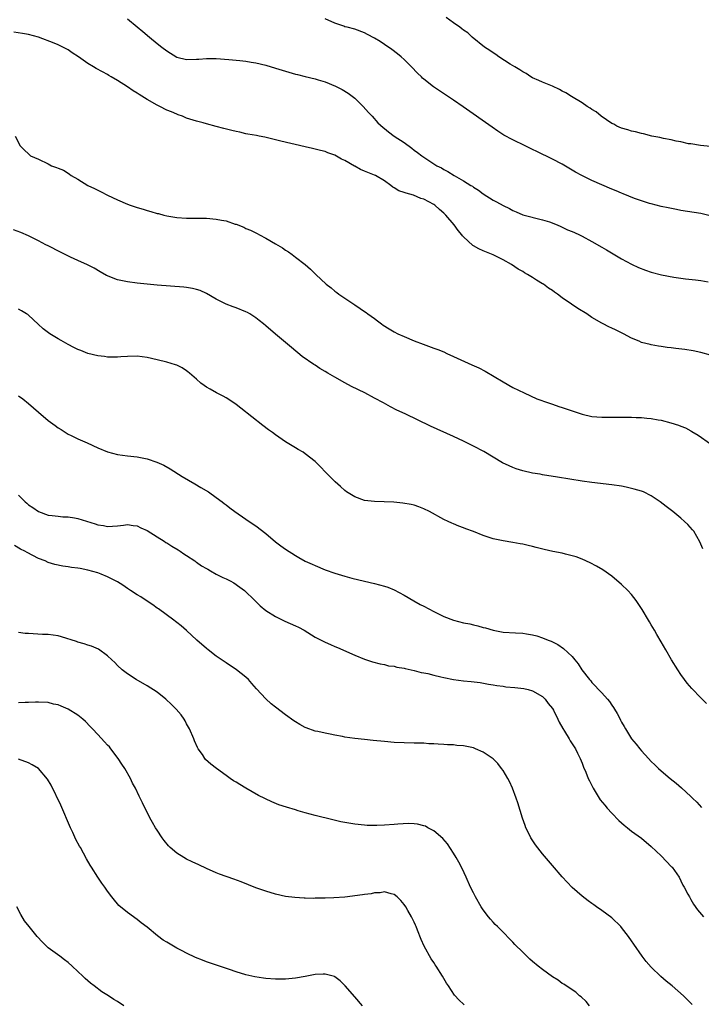
# Model space of a CAD drawing. Units: inches. Extents: x 2574000 to 2577000, y 1554000 to 1557000.
# Drawn here: x 2576221 to 2576359, y 1554555 to 1554755 of the extents above; entities that cross this region are included whole.
import ezdxf

# ---------------------------------------------------------------- set-up
doc = ezdxf.new("R2010")
doc.units = ezdxf.units.IN
doc.header["$MEASUREMENT"] = 0
doc.layers.add('LD25741554_10ft', color=62, linetype='Continuous')

msp = doc.modelspace()

# ---------------------------------------------------------------- linework, layer by layer
at = {"layer": 'LD25741554_10ft'}
for points, elevation in [([(2576361, 1554728.89), (2576358.94, 1554729.06), (2576357, 1554729.39), (2576356.55, 1554729.45), (2576355, 1554729.81), (2576354.02, 1554729.98), (2576353, 1554730.23), (2576351.48, 1554730.52), (2576350.7, 1554730.7), (2576349.13, 1554731), (2576347.44, 1554731.44), (2576347, 1554731.53), (2576345.83, 1554731.83), (2576345, 1554732.01), (2576344.24, 1554732.24), (2576343, 1554732.59), (2576342.06, 1554733), (2576341.39, 1554733.39), (2576341, 1554733.56), (2576338.89, 1554735), (2576337.87, 1554735.87), (2576337, 1554736.39), (2576336.64, 1554736.64), (2576336.02, 1554737), (2576335, 1554737.69), (2576332.86, 1554739), (2576331.74, 1554739.74), (2576331, 1554740.1), (2576330.42, 1554740.42), (2576329, 1554741.06), (2576327, 1554741.89), (2576326.24, 1554742.24), (2576325, 1554742.77), (2576324.61, 1554743), (2576323.67, 1554743.67), (2576323, 1554744), (2576322.43, 1554744.43), (2576321.36, 1554745), (2576320.47, 1554745.53), (2576318.13, 1554747), (2576317.52, 1554747.52), (2576317, 1554747.81), (2576316.34, 1554748.34), (2576315.28, 1554749), (2576312.77, 1554751), (2576311.87, 1554751.87), (2576311, 1554752.45), (2576310.7, 1554752.7), (2576310.24, 1554753), (2576309, 1554753.94), (2576307.51, 1554755)], 7270), ([(2576243, 1554754.74), (2576245, 1554753.11), (2576246.13, 1554752.13), (2576247.47, 1554751), (2576249, 1554749.75), (2576249.96, 1554749), (2576251, 1554748.21), (2576253, 1554746.98), (2576255, 1554746.5), (2576257, 1554746.54), (2576257.43, 1554746.57), (2576259, 1554746.72), (2576259.3, 1554746.7), (2576261, 1554746.72), (2576263.51, 1554746.49), (2576265, 1554746.33), (2576265.73, 1554746.27), (2576267, 1554746.12), (2576268.03, 1554745.97), (2576269, 1554745.8), (2576271, 1554745.34), (2576273, 1554744.75), (2576275, 1554744.1), (2576277, 1554743.52), (2576277.43, 1554743.43), (2576279, 1554743.03), (2576281, 1554742.57), (2576281.62, 1554742.38), (2576283, 1554741.99), (2576285.12, 1554741.12), (2576286.45, 1554740.45), (2576287.69, 1554739.69), (2576289, 1554738.66), (2576290.68, 1554737), (2576291.77, 1554735.77), (2576292.51, 1554735), (2576293.69, 1554733.68), (2576294.73, 1554732.73), (2576295, 1554732.53), (2576295.83, 1554731.83), (2576297, 1554731), (2576299, 1554729.67), (2576300.57, 1554728.57), (2576301, 1554728.16), (2576301.67, 1554727.67), (2576302.55, 1554727), (2576303, 1554726.69), (2576305.61, 1554725), (2576306.54, 1554724.54), (2576307, 1554724.26), (2576307.82, 1554723.82), (2576309.1, 1554723), (2576311, 1554721.96), (2576312.49, 1554721), (2576312.82, 1554720.82), (2576313, 1554720.66), (2576314.04, 1554720.04), (2576315, 1554719.29), (2576317, 1554718.05), (2576317.7, 1554717.7), (2576319, 1554716.93), (2576320.33, 1554716.33), (2576321, 1554715.9), (2576321.68, 1554715.68), (2576323, 1554715.06), (2576327, 1554714.07), (2576328.39, 1554713.61), (2576329.94, 1554713), (2576330.67, 1554712.67), (2576331, 1554712.56), (2576332.04, 1554712.04), (2576333, 1554711.68), (2576333.46, 1554711.46), (2576334.51, 1554711), (2576335, 1554710.76), (2576337, 1554709.68), (2576339, 1554708.54), (2576339.96, 1554707.96), (2576343, 1554706.17), (2576345, 1554705.08), (2576346.41, 1554704.41), (2576347.85, 1554703.85), (2576349, 1554703.45), (2576351.1, 1554702.9), (2576353.55, 1554702.45), (2576355, 1554702.26), (2576355.89, 1554702.12), (2576357.93, 1554701.93), (2576359, 1554701.76), (2576360.52, 1554701.48)], 7250), ([(2576361.19, 1554714.81), (2576359, 1554715.32), (2576355, 1554715.96), (2576354.12, 1554716.12), (2576352.44, 1554716.44), (2576351, 1554716.75), (2576349, 1554717.25), (2576348.65, 1554717.35), (2576347, 1554717.89), (2576345.63, 1554718.37), (2576343.31, 1554719.31), (2576343, 1554719.41), (2576341.89, 1554719.89), (2576341, 1554720.24), (2576339, 1554721.1), (2576337, 1554721.99), (2576334.92, 1554723), (2576333.69, 1554723.69), (2576331, 1554725.3), (2576329, 1554726.35), (2576325.86, 1554727.86), (2576325, 1554728.3), (2576323.51, 1554729), (2576321, 1554730.21), (2576319.2, 1554731.2), (2576317.97, 1554731.97), (2576316.78, 1554732.78), (2576310.93, 1554736.93), (2576309, 1554738.24), (2576306.12, 1554740.12), (2576304.94, 1554740.94), (2576303, 1554742.5), (2576302.74, 1554742.74), (2576302.49, 1554743), (2576301.72, 1554743.72), (2576300.52, 1554745), (2576299, 1554746.46), (2576298.42, 1554747), (2576297.65, 1554747.65), (2576296.52, 1554748.52), (2576295, 1554749.55), (2576294.12, 1554750.12), (2576293, 1554750.8), (2576291.58, 1554751.58), (2576291, 1554751.88), (2576289, 1554752.63), (2576287.46, 1554753), (2576287, 1554753.13), (2576286.78, 1554753.22), (2576285, 1554753.81), (2576283, 1554754.74)], 7260), ([(2576361, 1554686.65), (2576359, 1554687.2), (2576357.5, 1554687.5), (2576355.77, 1554687.77), (2576353.99, 1554687.99), (2576353, 1554688.14), (2576352.22, 1554688.22), (2576351, 1554688.43), (2576350.47, 1554688.47), (2576349, 1554688.77), (2576348.78, 1554688.78), (2576347.88, 1554689), (2576347, 1554689.24), (2576346.53, 1554689.47), (2576345, 1554690.06), (2576343.38, 1554691), (2576341.76, 1554691.76), (2576341, 1554692.09), (2576340.39, 1554692.39), (2576339.27, 1554693), (2576339, 1554693.12), (2576337, 1554694.28), (2576335.93, 1554695), (2576334.11, 1554696.11), (2576332.87, 1554697), (2576331, 1554698.28), (2576330.03, 1554699), (2576329.41, 1554699.41), (2576329, 1554699.72), (2576328.22, 1554700.22), (2576327.18, 1554701), (2576327, 1554701.12), (2576325.81, 1554701.81), (2576325, 1554702.37), (2576323.95, 1554703), (2576323.33, 1554703.33), (2576323, 1554703.56), (2576322.07, 1554704.07), (2576320.71, 1554705), (2576319, 1554705.95), (2576317, 1554706.98), (2576315, 1554707.74), (2576314.14, 1554708.14), (2576313, 1554708.79), (2576312.88, 1554708.87), (2576311, 1554710.61), (2576310.81, 1554710.81), (2576310.68, 1554711), (2576309.9, 1554711.9), (2576309.11, 1554713), (2576307.42, 1554715), (2576307, 1554715.41), (2576306.14, 1554716.14), (2576305.24, 1554717), (2576305, 1554717.16), (2576303, 1554718.19), (2576302.39, 1554718.39), (2576300.92, 1554719), (2576299.42, 1554719.42), (2576299, 1554719.59), (2576297.94, 1554719.94), (2576297, 1554720.55), (2576296.68, 1554720.68), (2576296.3, 1554721), (2576295, 1554721.93), (2576293.2, 1554723), (2576293, 1554723.1), (2576291.62, 1554723.62), (2576291, 1554723.89), (2576290.2, 1554724.2), (2576289, 1554724.9), (2576288.93, 1554724.93), (2576287, 1554726.05), (2576286.31, 1554726.31), (2576285, 1554727.16), (2576283.59, 1554727.59), (2576283, 1554727.88), (2576282.05, 1554728.05), (2576281, 1554728.37), (2576280.46, 1554728.46), (2576279, 1554728.84), (2576274.04, 1554729.96), (2576273, 1554730.24), (2576271.37, 1554730.63), (2576270.79, 1554730.79), (2576269.64, 1554731), (2576269.11, 1554731.11), (2576267.4, 1554731.4), (2576267, 1554731.46), (2576265.76, 1554731.76), (2576265, 1554731.89), (2576264.15, 1554732.15), (2576262.54, 1554732.54), (2576261, 1554732.95), (2576259, 1554733.45), (2576258.36, 1554733.64), (2576257, 1554733.99), (2576255, 1554734.64), (2576254.15, 1554735), (2576253.31, 1554735.31), (2576253, 1554735.41), (2576251.9, 1554735.9), (2576251, 1554736.26), (2576249.55, 1554737), (2576249, 1554737.25), (2576247, 1554738.37), (2576245.39, 1554739.39), (2576245, 1554739.66), (2576244.16, 1554740.16), (2576243, 1554740.99), (2576241, 1554742.23), (2576239.71, 1554743), (2576239.26, 1554743.26), (2576239, 1554743.42), (2576237.96, 1554743.96), (2576236.68, 1554744.68), (2576236.17, 1554745), (2576235, 1554745.65), (2576233.1, 1554747), (2576231.83, 1554747.83), (2576231, 1554748.44), (2576229.97, 1554749), (2576229, 1554749.45), (2576228.22, 1554749.78), (2576225, 1554750.98), (2576223, 1554751.53), (2576221.76, 1554751.76), (2576220.03, 1554752.03)], 7240), ([(2576220.33, 1554731), (2576221.34, 1554729), (2576222.16, 1554728.16), (2576223, 1554727.38), (2576223.38, 1554727), (2576225, 1554726.3), (2576227, 1554725.35), (2576227.63, 1554725), (2576228.66, 1554724.66), (2576229, 1554724.5), (2576230.07, 1554724.07), (2576231, 1554723.46), (2576231.31, 1554723.31), (2576231.65, 1554723), (2576233, 1554722.24), (2576235, 1554720.98), (2576236.37, 1554720.37), (2576237, 1554720.03), (2576237.73, 1554719.73), (2576239.01, 1554719), (2576241, 1554718.06), (2576243, 1554717.21), (2576243.6, 1554717), (2576245, 1554716.55), (2576246.21, 1554716.21), (2576247, 1554715.95), (2576247.75, 1554715.75), (2576249, 1554715.35), (2576249.29, 1554715.29), (2576250.35, 1554715), (2576251, 1554714.85), (2576253, 1554714.53), (2576255, 1554714.4), (2576257.62, 1554714.38), (2576259, 1554714.35), (2576261, 1554714.2), (2576262.02, 1554713.98), (2576263, 1554713.82), (2576264.81, 1554713.19), (2576265, 1554713.14), (2576266.54, 1554712.54), (2576267, 1554712.31), (2576267.92, 1554711.92), (2576269.26, 1554711.26), (2576269.72, 1554711), (2576271, 1554710.34), (2576273, 1554709.18), (2576274.37, 1554708.37), (2576275, 1554707.93), (2576275.57, 1554707.57), (2576276.32, 1554707), (2576277, 1554706.51), (2576278.97, 1554704.97), (2576280.06, 1554704.06), (2576281.15, 1554703), (2576283.25, 1554701), (2576284.25, 1554700.25), (2576285, 1554699.6), (2576285.36, 1554699.36), (2576285.82, 1554699), (2576289, 1554696.84), (2576290.12, 1554696.12), (2576291, 1554695.47), (2576291.29, 1554695.29), (2576291.64, 1554695), (2576293, 1554694.06), (2576293.62, 1554693.62), (2576294.4, 1554693), (2576294.75, 1554692.75), (2576295.97, 1554691.97), (2576297, 1554691.37), (2576297.74, 1554691), (2576299, 1554690.4), (2576301, 1554689.58), (2576302.86, 1554688.86), (2576305, 1554688.1), (2576305.79, 1554687.79), (2576307, 1554687.3), (2576307.62, 1554687), (2576309, 1554686.39), (2576312.72, 1554684.72), (2576314.08, 1554684.08), (2576315.38, 1554683.38), (2576319, 1554681.23), (2576321, 1554680.13), (2576323.25, 1554679), (2576325.84, 1554677.84), (2576328.19, 1554677), (2576328.79, 1554676.79), (2576329, 1554676.73), (2576330.27, 1554676.27), (2576331, 1554676.06), (2576331.77, 1554675.77), (2576335, 1554674.71), (2576337, 1554674.26), (2576339, 1554674.09), (2576339.92, 1554674.08), (2576341, 1554674.09), (2576341.92, 1554674.08), (2576343, 1554674.12), (2576343.9, 1554674.1), (2576345, 1554674.11), (2576345.94, 1554674.06), (2576347, 1554674.04), (2576348.08, 1554673.92), (2576349, 1554673.84), (2576350.42, 1554673.58), (2576351, 1554673.49), (2576352.98, 1554672.98), (2576354.51, 1554672.51), (2576355, 1554672.28), (2576355.92, 1554671.92), (2576357, 1554671.34), (2576357.23, 1554671.23), (2576358.49, 1554670.49), (2576361, 1554668.74)], 7230), ([(2576359.46, 1554647.46), (2576358.85, 1554648.85), (2576357.59, 1554651), (2576357.33, 1554651.33), (2576356.38, 1554652.38), (2576355.75, 1554653), (2576355, 1554653.63), (2576353.36, 1554655), (2576352, 1554656), (2576350.81, 1554657), (2576349, 1554658.2), (2576347.41, 1554659), (2576347, 1554659.16), (2576345.56, 1554659.56), (2576345, 1554659.7), (2576343.92, 1554659.92), (2576343, 1554660.11), (2576341, 1554660.42), (2576337, 1554660.86), (2576335, 1554661.15), (2576330.01, 1554661.99), (2576327, 1554662.45), (2576326.55, 1554662.55), (2576325, 1554662.79), (2576323, 1554663.24), (2576321.67, 1554663.67), (2576321, 1554663.92), (2576320.24, 1554664.24), (2576318.89, 1554664.89), (2576315.13, 1554667.13), (2576313, 1554668.25), (2576311, 1554669.23), (2576309, 1554670.16), (2576304.31, 1554672.31), (2576299.2, 1554674.8), (2576297.55, 1554675.55), (2576296.21, 1554676.21), (2576294.83, 1554677), (2576293, 1554677.93), (2576291.03, 1554679), (2576288.34, 1554680.34), (2576287, 1554681.06), (2576285, 1554682.19), (2576283.58, 1554683), (2576283, 1554683.36), (2576281.95, 1554683.95), (2576281, 1554684.61), (2576280.75, 1554684.75), (2576278.39, 1554686.39), (2576276.18, 1554688.18), (2576275, 1554689.21), (2576273, 1554690.88), (2576271, 1554692.6), (2576270.56, 1554693), (2576269.7, 1554693.7), (2576269, 1554694.21), (2576267.81, 1554695), (2576267.29, 1554695.29), (2576267, 1554695.43), (2576265, 1554696.21), (2576264.41, 1554696.41), (2576262.97, 1554696.97), (2576261, 1554697.98), (2576259, 1554699.13), (2576257.71, 1554699.71), (2576257, 1554699.95), (2576256.15, 1554700.15), (2576255, 1554700.33), (2576254.41, 1554700.41), (2576249, 1554700.83), (2576245, 1554701.2), (2576243, 1554701.46), (2576242.37, 1554701.63), (2576241, 1554701.91), (2576239.47, 1554702.53), (2576239, 1554702.69), (2576238.79, 1554702.79), (2576237.51, 1554703.51), (2576236.26, 1554704.26), (2576234.93, 1554704.93), (2576233, 1554705.78), (2576231.53, 1554706.47), (2576229.48, 1554707.48), (2576227, 1554708.76), (2576226.49, 1554709), (2576225, 1554709.78), (2576223, 1554710.77), (2576221.45, 1554711.45), (2576219.99, 1554711.99)], 7220), ([(2576360.15, 1554616.16), (2576359, 1554617.28), (2576357.18, 1554619.18), (2576356.25, 1554620.25), (2576355.73, 1554621), (2576355, 1554622.02), (2576354.34, 1554623), (2576353.1, 1554625), (2576351.91, 1554627), (2576351, 1554628.63), (2576350.11, 1554630.11), (2576349.64, 1554631), (2576349, 1554632.1), (2576348.65, 1554632.65), (2576348.46, 1554633), (2576347.16, 1554635.16), (2576345.92, 1554637), (2576345, 1554638.19), (2576344.26, 1554639), (2576343, 1554640.24), (2576341, 1554641.91), (2576339.19, 1554643.19), (2576337.93, 1554643.93), (2576336.63, 1554644.63), (2576335, 1554645.35), (2576333.81, 1554645.81), (2576333, 1554646.05), (2576331.63, 1554646.37), (2576331, 1554646.55), (2576329.05, 1554646.95), (2576327.33, 1554647.33), (2576325.72, 1554647.72), (2576325, 1554647.95), (2576324.12, 1554648.12), (2576323, 1554648.42), (2576322.49, 1554648.49), (2576321, 1554648.76), (2576319, 1554649.07), (2576317, 1554649.51), (2576315, 1554650.17), (2576313.06, 1554650.94), (2576311.5, 1554651.5), (2576311, 1554651.74), (2576310.04, 1554652.04), (2576309, 1554652.52), (2576308.64, 1554652.64), (2576307.93, 1554653), (2576307, 1554653.42), (2576304.14, 1554655), (2576303, 1554655.56), (2576301.96, 1554655.96), (2576301, 1554656.27), (2576300.41, 1554656.41), (2576298.72, 1554656.72), (2576296.89, 1554656.89), (2576293, 1554657.01), (2576291, 1554657.26), (2576289, 1554657.95), (2576287.31, 1554659), (2576287, 1554659.23), (2576286.09, 1554660.09), (2576285.06, 1554661), (2576283.08, 1554663), (2576282.07, 1554664.07), (2576281, 1554665.11), (2576279, 1554666.7), (2576278.54, 1554667), (2576277.58, 1554667.58), (2576277, 1554667.9), (2576275, 1554669.12), (2576273, 1554670.51), (2576272.35, 1554671), (2576271.56, 1554671.56), (2576270.41, 1554672.41), (2576265.93, 1554675.93), (2576265, 1554676.7), (2576264.57, 1554677), (2576263, 1554678.04), (2576262.38, 1554678.38), (2576261.05, 1554679.05), (2576259.75, 1554679.75), (2576259, 1554680.2), (2576258.52, 1554680.52), (2576257.88, 1554681), (2576257, 1554681.78), (2576255.56, 1554683), (2576255.27, 1554683.27), (2576255, 1554683.5), (2576254.09, 1554684.08), (2576253, 1554684.61), (2576252.72, 1554684.72), (2576251, 1554685.22), (2576249, 1554685.73), (2576247, 1554686.2), (2576245, 1554686.45), (2576243, 1554686.4), (2576241.71, 1554686.29), (2576241, 1554686.25), (2576239.76, 1554686.24), (2576239, 1554686.26), (2576238.37, 1554686.37), (2576237, 1554686.51), (2576235, 1554687.02), (2576233.6, 1554687.6), (2576233, 1554687.8), (2576232.2, 1554688.21), (2576231, 1554688.79), (2576229.59, 1554689.59), (2576229, 1554689.94), (2576227.35, 1554691), (2576225.99, 1554692), (2576224.94, 1554692.94), (2576223, 1554694.74), (2576222.85, 1554694.85), (2576222.63, 1554695), (2576221.61, 1554695.61), (2576221, 1554695.95)], 7210), ([(2576221, 1554678.45), (2576221.83, 1554677.83), (2576223, 1554676.88), (2576223.99, 1554675.99), (2576225, 1554675.11), (2576227, 1554673.45), (2576228.4, 1554672.4), (2576229, 1554671.93), (2576229.58, 1554671.58), (2576231, 1554670.68), (2576231.63, 1554670.37), (2576233, 1554669.72), (2576234.88, 1554668.88), (2576237, 1554667.87), (2576239, 1554667.07), (2576241, 1554666.58), (2576243, 1554666.3), (2576245, 1554666.05), (2576247, 1554665.64), (2576248.98, 1554664.98), (2576250.36, 1554664.36), (2576251.65, 1554663.65), (2576254.12, 1554662.11), (2576256.63, 1554660.63), (2576257.9, 1554659.9), (2576259.4, 1554659), (2576261, 1554657.87), (2576262.15, 1554657), (2576262.62, 1554656.62), (2576263, 1554656.34), (2576263.73, 1554655.73), (2576264.73, 1554655), (2576267, 1554653.46), (2576267.65, 1554653), (2576269, 1554652.11), (2576271, 1554650.56), (2576273, 1554648.88), (2576274.08, 1554648.08), (2576275, 1554647.36), (2576277, 1554646.09), (2576277.71, 1554645.71), (2576279, 1554644.96), (2576280.36, 1554644.36), (2576281, 1554644.05), (2576283, 1554643.19), (2576285, 1554642.5), (2576287, 1554641.92), (2576288.45, 1554641.55), (2576291, 1554640.91), (2576293, 1554640.44), (2576295, 1554639.93), (2576295.67, 1554639.67), (2576297, 1554639.18), (2576299, 1554638.06), (2576300.93, 1554636.93), (2576302.21, 1554636.21), (2576303, 1554635.84), (2576305, 1554634.78), (2576307, 1554633.77), (2576309, 1554633.01), (2576311, 1554632.51), (2576312.27, 1554632.27), (2576313, 1554632.08), (2576313.89, 1554631.89), (2576315, 1554631.55), (2576315.45, 1554631.45), (2576317, 1554630.97), (2576319, 1554630.6), (2576321.56, 1554630.44), (2576323, 1554630.37), (2576323.77, 1554630.23), (2576325, 1554630.05), (2576325.85, 1554629.85), (2576327, 1554629.47), (2576328.15, 1554629), (2576328.77, 1554628.77), (2576330.08, 1554628.08), (2576331.27, 1554627.27), (2576333, 1554625.67), (2576333.53, 1554625), (2576334.21, 1554624.21), (2576334.96, 1554623), (2576336.52, 1554621), (2576336.75, 1554620.75), (2576337, 1554620.43), (2576339, 1554618.29), (2576340.12, 1554617), (2576340.54, 1554616.54), (2576341, 1554615.81), (2576341.34, 1554615.34), (2576341.53, 1554615), (2576342.13, 1554614.13), (2576342.68, 1554613), (2576342.8, 1554612.8), (2576343, 1554612.36), (2576343.51, 1554611.51), (2576343.78, 1554611), (2576345, 1554609.01), (2576345.94, 1554607.94), (2576346.65, 1554607), (2576347, 1554606.59), (2576348.44, 1554605), (2576349, 1554604.41), (2576349.73, 1554603.73), (2576350.49, 1554603), (2576351, 1554602.54), (2576352.84, 1554601), (2576354.03, 1554600.03), (2576355.11, 1554599.11), (2576357, 1554597.34), (2576357.33, 1554597), (2576358.19, 1554596.19), (2576359.14, 1554595.14)], 7200), ([(2576221, 1554658.29), (2576222.3, 1554657), (2576222.68, 1554656.68), (2576223, 1554656.37), (2576223.85, 1554655.85), (2576225, 1554654.98), (2576227, 1554654.3), (2576227.78, 1554654.22), (2576229, 1554654.06), (2576229.96, 1554653.96), (2576231, 1554653.92), (2576232.28, 1554653.72), (2576233, 1554653.58), (2576236.5, 1554652.5), (2576237, 1554652.31), (2576238.15, 1554652.15), (2576239, 1554651.97), (2576241, 1554652.11), (2576242.24, 1554652.24), (2576243, 1554652.37), (2576244.15, 1554652.15), (2576245, 1554652.1), (2576245.72, 1554651.72), (2576247, 1554651.15), (2576249, 1554649.87), (2576250.47, 1554649), (2576250.77, 1554648.77), (2576251, 1554648.65), (2576252.01, 1554648.01), (2576253.28, 1554647.28), (2576253.69, 1554647), (2576254.42, 1554646.42), (2576255, 1554646.11), (2576256.62, 1554645), (2576256.83, 1554644.83), (2576257, 1554644.75), (2576258.02, 1554644.02), (2576259, 1554643.45), (2576259.31, 1554643.31), (2576259.85, 1554643), (2576261, 1554642.31), (2576262.33, 1554641.67), (2576263, 1554641.38), (2576263.82, 1554641), (2576264.56, 1554640.56), (2576265.73, 1554639.73), (2576266.67, 1554639), (2576268.8, 1554637), (2576269.9, 1554635.9), (2576270.99, 1554635), (2576273, 1554633.73), (2576274.84, 1554632.84), (2576277, 1554631.88), (2576277.6, 1554631.6), (2576278.74, 1554631), (2576281, 1554629.6), (2576282.22, 1554629), (2576282.72, 1554628.72), (2576283, 1554628.58), (2576284.12, 1554628.12), (2576285, 1554627.72), (2576285.52, 1554627.52), (2576289, 1554625.92), (2576291, 1554625.11), (2576292.59, 1554624.59), (2576294.16, 1554624.16), (2576295, 1554624.03), (2576295.81, 1554623.81), (2576297, 1554623.68), (2576297.52, 1554623.52), (2576299, 1554623.3), (2576299.23, 1554623.23), (2576301, 1554622.86), (2576302.44, 1554622.44), (2576303, 1554622.36), (2576303.8, 1554622.2), (2576305, 1554621.88), (2576306.42, 1554621.58), (2576307, 1554621.44), (2576309, 1554621.04), (2576311, 1554620.74), (2576312.59, 1554620.59), (2576314.38, 1554620.38), (2576316.08, 1554620.08), (2576317, 1554619.95), (2576317.78, 1554619.78), (2576319, 1554619.65), (2576319.55, 1554619.55), (2576321.39, 1554619.39), (2576323.19, 1554619.19), (2576324.1, 1554619), (2576325, 1554618.75), (2576327, 1554617.55), (2576327.55, 1554617), (2576328.17, 1554616.17), (2576329, 1554615.15), (2576329.19, 1554614.81), (2576330.08, 1554613), (2576330.35, 1554612.35), (2576331.09, 1554611.09), (2576331.44, 1554610.56), (2576332.41, 1554609), (2576332.61, 1554608.61), (2576333.39, 1554607.39), (2576333.67, 1554607), (2576334.09, 1554606.09), (2576334.64, 1554605), (2576335, 1554604.08), (2576335.29, 1554603.29), (2576335.74, 1554602.26), (2576336.24, 1554601), (2576336.48, 1554600.48), (2576337.22, 1554599), (2576338.47, 1554597), (2576338.69, 1554596.69), (2576339.58, 1554595.58), (2576340.07, 1554595), (2576341, 1554593.98), (2576342.45, 1554592.45), (2576343.51, 1554591.51), (2576344.17, 1554591), (2576345, 1554590.32), (2576347, 1554588.93), (2576349, 1554587.24), (2576351, 1554585.32), (2576353.12, 1554583.12), (2576353.22, 1554583), (2576354.61, 1554581), (2576355, 1554580.25), (2576355.41, 1554579.41), (2576355.64, 1554579), (2576356.39, 1554577.6), (2576356.7, 1554577), (2576357, 1554576.52), (2576357.56, 1554575.56), (2576358.38, 1554574.38), (2576359.58, 1554573)], 7190), ([(2576357.24, 1554555.24), (2576357, 1554555.51), (2576355.54, 1554557), (2576353.23, 1554559), (2576351.98, 1554559.98), (2576350.93, 1554560.93), (2576349, 1554562.77), (2576347.95, 1554563.95), (2576347.16, 1554565), (2576345.44, 1554567.44), (2576345, 1554568.12), (2576344.37, 1554569), (2576343, 1554570.81), (2576342.83, 1554571), (2576341, 1554572.79), (2576339, 1554574.29), (2576337.94, 1554575), (2576337.39, 1554575.39), (2576337, 1554575.69), (2576336.23, 1554576.23), (2576335, 1554577.16), (2576333, 1554578.92), (2576331, 1554581.09), (2576329, 1554583.38), (2576327, 1554585.73), (2576325.56, 1554587.56), (2576324.76, 1554588.76), (2576324.63, 1554589), (2576324.3, 1554589.7), (2576323.65, 1554591), (2576323.46, 1554591.46), (2576322.96, 1554592.96), (2576322.02, 1554596.02), (2576321.69, 1554597), (2576320.94, 1554599), (2576320.34, 1554600.34), (2576319.98, 1554601), (2576319, 1554602.59), (2576318.72, 1554603), (2576317.98, 1554603.98), (2576316.98, 1554604.98), (2576315, 1554606.32), (2576313.42, 1554607), (2576313, 1554607.15), (2576311, 1554607.57), (2576309.67, 1554607.67), (2576309, 1554607.76), (2576307.8, 1554607.8), (2576307, 1554607.86), (2576305.9, 1554607.9), (2576305, 1554607.98), (2576304.02, 1554608.02), (2576303, 1554608.1), (2576301, 1554608.15), (2576299, 1554608.19), (2576297, 1554608.29), (2576295, 1554608.47), (2576292.7, 1554608.7), (2576291, 1554608.84), (2576289, 1554609.05), (2576287, 1554609.35), (2576286.54, 1554609.46), (2576285, 1554609.74), (2576284.04, 1554609.96), (2576283, 1554610.13), (2576281.53, 1554610.47), (2576281, 1554610.57), (2576279.2, 1554611.2), (2576279, 1554611.29), (2576277.9, 1554611.9), (2576277, 1554612.44), (2576276.66, 1554612.66), (2576275, 1554613.87), (2576273, 1554615.4), (2576272.11, 1554616.11), (2576271, 1554617.07), (2576269.11, 1554619.11), (2576268.21, 1554620.21), (2576267.49, 1554621), (2576267, 1554621.47), (2576265.11, 1554623), (2576263, 1554624.37), (2576261, 1554625.72), (2576259.32, 1554627), (2576259, 1554627.27), (2576257.09, 1554629), (2576254.96, 1554630.96), (2576253.89, 1554631.89), (2576253, 1554632.55), (2576252.75, 1554632.75), (2576252.4, 1554633), (2576249.29, 1554635.29), (2576249, 1554635.47), (2576248.14, 1554636.14), (2576247, 1554636.86), (2576245.72, 1554637.71), (2576245, 1554638.13), (2576243.62, 1554639), (2576243.26, 1554639.26), (2576243, 1554639.43), (2576242.12, 1554640.12), (2576241, 1554640.76), (2576240.86, 1554640.86), (2576239, 1554641.82), (2576237.7, 1554642.3), (2576237, 1554642.6), (2576235, 1554643.17), (2576233.45, 1554643.45), (2576233, 1554643.55), (2576231.69, 1554643.69), (2576231, 1554643.84), (2576229.94, 1554643.94), (2576228.3, 1554644.3), (2576227, 1554644.7), (2576226.38, 1554645), (2576225, 1554645.53), (2576222.7, 1554646.7), (2576222.23, 1554647), (2576221.4, 1554647.4), (2576220.14, 1554648.14)], 7180), ([(2576336.49, 1554555), (2576335.83, 1554555.83), (2576334.79, 1554556.79), (2576334.51, 1554557), (2576333.74, 1554557.74), (2576331.79, 1554559), (2576331.33, 1554559.33), (2576331, 1554559.51), (2576330.14, 1554560.14), (2576329, 1554560.83), (2576327, 1554562.3), (2576326.12, 1554563), (2576325, 1554563.95), (2576324.44, 1554564.44), (2576323, 1554565.81), (2576321.41, 1554567.41), (2576321, 1554567.85), (2576320.42, 1554568.42), (2576319, 1554569.89), (2576317.87, 1554571), (2576317.44, 1554571.44), (2576317, 1554571.92), (2576316.48, 1554572.48), (2576316.05, 1554573), (2576315, 1554574.41), (2576314.6, 1554575), (2576313.42, 1554577), (2576313, 1554577.84), (2576312.44, 1554579), (2576311.58, 1554581), (2576310.76, 1554582.76), (2576310.06, 1554584.06), (2576309.52, 1554585), (2576309, 1554585.85), (2576307.74, 1554587.74), (2576306.82, 1554588.82), (2576305, 1554590.38), (2576303.81, 1554591), (2576303.3, 1554591.3), (2576303, 1554591.4), (2576301.73, 1554591.73), (2576301, 1554591.8), (2576299.85, 1554591.85), (2576297.73, 1554591.73), (2576297, 1554591.67), (2576295, 1554591.53), (2576293.46, 1554591.46), (2576291.49, 1554591.49), (2576291, 1554591.52), (2576289, 1554591.73), (2576287, 1554592.07), (2576286.22, 1554592.22), (2576284.59, 1554592.59), (2576281, 1554593.48), (2576279, 1554594.03), (2576277.54, 1554594.46), (2576277, 1554594.61), (2576275.17, 1554595.17), (2576273.67, 1554595.67), (2576272.24, 1554596.24), (2576269.55, 1554597.55), (2576267, 1554599.03), (2576265.73, 1554599.73), (2576265, 1554600.22), (2576264.5, 1554600.5), (2576263.83, 1554601), (2576263, 1554601.57), (2576261.01, 1554603.01), (2576259.88, 1554603.88), (2576258.84, 1554604.84), (2576258.7, 1554605), (2576258.18, 1554605.82), (2576257.36, 1554607), (2576257.22, 1554607.22), (2576256.59, 1554608.59), (2576256.45, 1554609), (2576255.57, 1554611), (2576255, 1554612.05), (2576254.68, 1554612.68), (2576254.49, 1554613), (2576253.87, 1554613.87), (2576252.9, 1554615), (2576251.95, 1554615.95), (2576250.81, 1554617), (2576249, 1554618.43), (2576247, 1554619.71), (2576244.76, 1554621), (2576243, 1554622.18), (2576241.97, 1554623), (2576241, 1554623.87), (2576240.45, 1554624.45), (2576239.87, 1554625), (2576239, 1554625.78), (2576237.13, 1554627.13), (2576235.77, 1554627.77), (2576235, 1554627.97), (2576234.26, 1554628.26), (2576233, 1554628.58), (2576232.69, 1554628.69), (2576229.67, 1554629.67), (2576229, 1554629.85), (2576228.02, 1554629.98), (2576227, 1554630.14), (2576225.85, 1554630.15), (2576223, 1554630.29), (2576222.35, 1554630.35), (2576221, 1554630.55)], 7170), ([(2576311.17, 1554555.17), (2576311, 1554555.33), (2576310.1, 1554556.1), (2576309.16, 1554557.16), (2576307.94, 1554559), (2576307.55, 1554559.55), (2576306.74, 1554561), (2576305.47, 1554563), (2576305.27, 1554563.27), (2576305, 1554563.74), (2576304.49, 1554564.49), (2576303.06, 1554567.06), (2576302.42, 1554568.42), (2576301.71, 1554570.29), (2576301.41, 1554571), (2576301.27, 1554571.27), (2576301, 1554571.93), (2576300.48, 1554573), (2576299.77, 1554574.23), (2576299.32, 1554575), (2576299, 1554575.5), (2576298.3, 1554576.3), (2576297.61, 1554577), (2576297, 1554577.52), (2576296.36, 1554577.64), (2576295, 1554578.07), (2576294.13, 1554577.87), (2576293, 1554577.85), (2576292.35, 1554577.65), (2576291, 1554577.5), (2576290.6, 1554577.4), (2576287, 1554576.98), (2576284.8, 1554576.8), (2576283, 1554576.75), (2576282.73, 1554576.73), (2576281, 1554576.75), (2576280.72, 1554576.72), (2576279, 1554576.76), (2576278.76, 1554576.76), (2576276.87, 1554576.87), (2576275, 1554577.11), (2576273, 1554577.54), (2576271, 1554578.15), (2576269, 1554578.88), (2576266.03, 1554580.03), (2576264.57, 1554580.57), (2576261.61, 1554581.61), (2576261, 1554581.86), (2576259, 1554582.77), (2576257.48, 1554583.48), (2576256.14, 1554584.14), (2576255, 1554584.68), (2576254.42, 1554585), (2576253, 1554585.86), (2576251.63, 1554587), (2576251.32, 1554587.32), (2576250.43, 1554588.43), (2576250.02, 1554589), (2576249, 1554590.54), (2576248.7, 1554591), (2576248.06, 1554592.06), (2576247.56, 1554593), (2576246.06, 1554596.06), (2576245.62, 1554597), (2576245.4, 1554597.4), (2576244.62, 1554599), (2576244.05, 1554600.05), (2576243.61, 1554601), (2576242.46, 1554603), (2576241.9, 1554603.9), (2576241.15, 1554605), (2576239.66, 1554607), (2576239.36, 1554607.36), (2576239, 1554607.71), (2576238.39, 1554608.39), (2576237, 1554609.85), (2576235.94, 1554611), (2576235.5, 1554611.5), (2576234.52, 1554612.52), (2576233.98, 1554613), (2576233, 1554613.77), (2576231, 1554614.99), (2576229.59, 1554615.59), (2576229, 1554615.86), (2576228.05, 1554616.05), (2576227, 1554616.33), (2576225, 1554616.43), (2576224.41, 1554616.41), (2576223, 1554616.34), (2576222.36, 1554616.36), (2576221, 1554616.31)], 7160), ([(2576290.57, 1554555), (2576289, 1554556.82), (2576287.04, 1554559.04), (2576286.05, 1554560.05), (2576285, 1554560.82), (2576284.88, 1554560.88), (2576283, 1554561.4), (2576282.64, 1554561.36), (2576281, 1554561.29), (2576279, 1554560.9), (2576277, 1554560.54), (2576275, 1554560.34), (2576273, 1554560.34), (2576271, 1554560.5), (2576270.55, 1554560.55), (2576268.81, 1554560.81), (2576267, 1554561.22), (2576265, 1554561.84), (2576263.7, 1554562.3), (2576259, 1554563.89), (2576258.2, 1554564.2), (2576256.78, 1554564.78), (2576255, 1554565.61), (2576254.07, 1554566.07), (2576253, 1554566.66), (2576251, 1554567.83), (2576250.28, 1554568.28), (2576249.12, 1554569.12), (2576247, 1554570.86), (2576245.79, 1554571.79), (2576245, 1554572.43), (2576243, 1554573.86), (2576241.3, 1554575.3), (2576241, 1554575.63), (2576240.38, 1554576.38), (2576239.89, 1554577), (2576239, 1554578.17), (2576238.42, 1554579), (2576237.81, 1554579.81), (2576237, 1554581), (2576235.73, 1554583), (2576235.45, 1554583.45), (2576234.74, 1554584.74), (2576234.13, 1554585.87), (2576233.49, 1554587), (2576233.29, 1554587.29), (2576232.61, 1554588.61), (2576231.95, 1554590.05), (2576231.5, 1554591), (2576229.57, 1554595.57), (2576227.62, 1554599.62), (2576226.86, 1554600.86), (2576225, 1554603), (2576223.75, 1554603.75), (2576223, 1554604.15), (2576221, 1554604.86)], 7150), ([(2576242.27, 1554555), (2576241, 1554555.82), (2576240.26, 1554556.26), (2576239.16, 1554557), (2576237.83, 1554557.83), (2576236.31, 1554559), (2576235.55, 1554559.55), (2576235, 1554560.05), (2576234.48, 1554560.48), (2576233.97, 1554561), (2576233, 1554561.93), (2576231.85, 1554563), (2576231, 1554563.76), (2576230.3, 1554564.3), (2576229.32, 1554565), (2576227, 1554566.73), (2576226.7, 1554567), (2576225.84, 1554567.84), (2576224.77, 1554569), (2576223.13, 1554571), (2576222.2, 1554572.2), (2576221.42, 1554573.42), (2576220.65, 1554575)], 7140)]:
    msp.add_lwpolyline(points, dxfattribs=dict(at, elevation=elevation))

doc.saveas('drawing.dxf')
